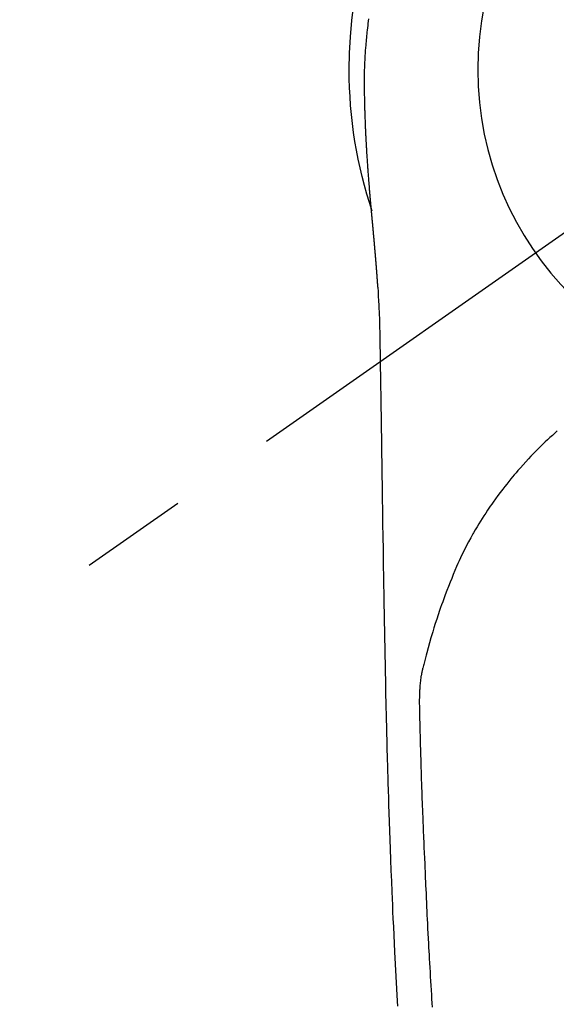
# Model space of a CAD drawing. Extents: x 55896 to 82369, y -25 to 8845.
# Drawn here: x 57405 to 57436, y 7238 to 7295 of the extents above; entities that cross this region are included whole.
import ezdxf

# ---------------------------------------------------------------- set-up
doc = ezdxf.new("R2010")
doc.units = 0
doc.header["$LTSCALE"] = 50
doc.header["$MEASUREMENT"] = 0
doc.linetypes.add('CENTER2', pattern=[1.125, 0.75, -0.125, 0.125, -0.125])
doc.layers.get('DEFPOINTS').update_dxf_attribs({"color": 146, "linetype": 'CONTINUOUS'})
doc.layers.add('150-機器', color=8, linetype='CONTINUOUS')

# ---------------------------------------------------------------- blocks, each defined once
blk = doc.blocks.new('F402_H')
at = {"layer": '150-機器', "color": 13, "linetype": 'CENTER2'}
blk.add_line((0, 0), (244.018, -170.863), dxfattribs=at)
at = {"layer": '150-機器', "color": 13, "linetype": 'Continuous'}
for points in [[(24.809, 2.935), (24.827, 2.805), (24.844, 2.674), (24.86, 2.544), (24.876, 2.413), (24.892, 2.283), (24.904, 2.174), (24.916, 2.065), (24.927, 1.956), (24.938, 1.847), (24.949, 1.737), (24.959, 1.628), (24.968, 1.519), (24.977, 1.409), (24.989, 1.256), (25, 1.103), (25.011, 0.949), (25.02, 0.796), (25.024, 0.73), (25.028, 0.664), (25.031, 0.598), (25.034, 0.533), (25.038, 0.445), (25.041, 0.357), (25.044, 0.269), (25.048, 0.18), (25.053, 0.092), (25.058, 0.003), (25.062, -0.085), (25.065, -0.174), (25.066, -0.242), (25.066, -0.311), (25.066, -0.38), (25.065, -0.449), (25.065, -0.557), (25.064, -0.664), (25.064, -0.772), (25.063, -0.88), (25.063, -0.958), (25.062, -1.036), (25.061, -1.114), (25.06, -1.192), (25.059, -1.246), (25.059, -1.3), (25.058, -1.353), (25.057, -1.407), (25.056, -1.491), (25.054, -1.575), (25.053, -1.659), (25.051, -1.743), (25.05, -1.81), (25.049, -1.876), (25.048, -1.942), (25.046, -2.009), (25.044, -2.087), (25.042, -2.165), (25.04, -2.243), (25.037, -2.321), (25.035, -2.391), (25.033, -2.46), (25.031, -2.53), (25.029, -2.6), (25.026, -2.681), (25.023, -2.762), (25.02, -2.842), (25.017, -2.923), (25.015, -2.989), (25.012, -3.054), (25.01, -3.119), (25.007, -3.185), (25.005, -3.25), (25.002, -3.316), (24.999, -3.381), (24.996, -3.447), (24.993, -3.519), (24.99, -3.591), (24.986, -3.663), (24.982, -3.735), (24.98, -3.79), (24.977, -3.844), (24.974, -3.899), (24.971, -3.954), (24.967, -4.046), (24.962, -4.138), (24.957, -4.23), (24.952, -4.323), (24.949, -4.378), (24.946, -4.434), (24.943, -4.489), (24.939, -4.545), (24.935, -4.618), (24.931, -4.69), (24.927, -4.763), (24.923, -4.835), (24.917, -4.922), (24.912, -5.009), (24.906, -5.096), (24.901, -5.183), (24.894, -5.282), (24.887, -5.381), (24.881, -5.48), (24.874, -5.579), (24.87, -5.634), (24.866, -5.689), (24.862, -5.745), (24.858, -5.8), (24.852, -5.874), (24.847, -5.948), (24.842, -6.022), (24.837, -6.096), (24.83, -6.181), (24.824, -6.265), (24.817, -6.35), (24.811, -6.435), (24.803, -6.536), (24.794, -6.638), (24.786, -6.739), (24.778, -6.841)], [(24.778, -6.841), (24.778, -6.848), (24.777, -6.855), (24.776, -6.862), (24.776, -6.869), (24.775, -6.876), (24.775, -6.883), (24.774, -6.89), (24.774, -6.897), (24.773, -6.904), (24.772, -6.911), (24.772, -6.918), (24.771, -6.925), (24.771, -6.932), (24.77, -6.938), (24.77, -6.945), (24.769, -6.952), (24.768, -6.959), (24.768, -6.966), (24.767, -6.973), (24.767, -6.98), (24.766, -6.986), (24.765, -6.994), (24.765, -7.001), (24.764, -7.008), (24.764, -7.015), (24.763, -7.022), (24.763, -7.029), (24.762, -7.036), (24.761, -7.043), (24.761, -7.05), (24.76, -7.057), (24.76, -7.064), (24.759, -7.071), (24.758, -7.078), (24.758, -7.085), (24.757, -7.092), (24.757, -7.099), (24.756, -7.106), (24.755, -7.113), (24.755, -7.121), (24.754, -7.128), (24.754, -7.135), (24.753, -7.142), (24.752, -7.149), (24.752, -7.156), (24.751, -7.163), (24.75, -7.17), (24.75, -7.177), (24.749, -7.185), (24.749, -7.192), (24.748, -7.199), (24.747, -7.206), (24.747, -7.213), (24.746, -7.22), (24.746, -7.227), (24.745, -7.234), (24.744, -7.242), (24.744, -7.249), (24.743, -7.256), (24.742, -7.263), (24.742, -7.27), (24.741, -7.277), (24.741, -7.285), (24.74, -7.292), (24.739, -7.299), (24.739, -7.306), (24.738, -7.313), (24.737, -7.321), (24.737, -7.328), (24.736, -7.335), (24.736, -7.342), (24.735, -7.349), (24.734, -7.357), (24.734, -7.363), (24.733, -7.37), (24.732, -7.377), (24.732, -7.384), (24.731, -7.392), (24.731, -7.399), (24.73, -7.406), (24.729, -7.413), (24.729, -7.421), (24.728, -7.428), (24.727, -7.435), (24.727, -7.442), (24.726, -7.45), (24.725, -7.457), (24.725, -7.464), (24.724, -7.471), (24.724, -7.479), (24.723, -7.486), (24.722, -7.493), (24.722, -7.5), (24.721, -7.508), (24.72, -7.515), (24.72, -7.522), (24.719, -7.53), (24.718, -7.537), (24.718, -7.544), (24.717, -7.552), (24.716, -7.559), (24.716, -7.566), (24.715, -7.574), (24.714, -7.581), (24.714, -7.588), (24.713, -7.595), (24.713, -7.603), (24.712, -7.61), (24.711, -7.617), (24.711, -7.625), (24.71, -7.632), (24.709, -7.64), (24.709, -7.647), (24.708, -7.654), (24.707, -7.662), (24.707, -7.669), (24.706, -7.676), (24.705, -7.684), (24.705, -7.691), (24.704, -7.698), (24.703, -7.706), (24.703, -7.713), (24.702, -7.721), (24.701, -7.728), (24.701, -7.734), (24.7, -7.742), (24.699, -7.749), (24.699, -7.757), (24.698, -7.764), (24.697, -7.771), (24.697, -7.779), (24.696, -7.786), (24.695, -7.794), (24.695, -7.801), (24.694, -7.809), (24.693, -7.816), (24.693, -7.824), (24.692, -7.831), (24.691, -7.838), (24.691, -7.846), (24.69, -7.853), (24.689, -7.861), (24.689, -7.868), (24.688, -7.876), (24.687, -7.883), (24.687, -7.891), (24.686, -7.898), (24.685, -7.906), (24.685, -7.913), (24.684, -7.921), (24.683, -7.928), (24.682, -7.936), (24.682, -7.943), (24.681, -7.951), (24.68, -7.958), (24.68, -7.966), (24.679, -7.973), (24.678, -7.981), (24.678, -7.988), (24.677, -7.996), (24.676, -8.003), (24.676, -8.011), (24.675, -8.018), (24.674, -8.026), (24.674, -8.033), (24.673, -8.041), (24.672, -8.048), (24.672, -8.056), (24.671, -8.064), (24.67, -8.071), (24.669, -8.079), (24.669, -8.086), (24.668, -8.094), (24.667, -8.101), (24.667, -8.109), (24.666, -8.116), (24.665, -8.123), (24.665, -8.131), (24.664, -8.138), (24.663, -8.146), (24.663, -8.154), (24.662, -8.161), (24.661, -8.169), (24.66, -8.176), (24.66, -8.184), (24.659, -8.192), (24.658, -8.199), (24.658, -8.207), (24.657, -8.215), (24.656, -8.222), (24.656, -8.23), (24.655, -8.237), (24.654, -8.245), (24.653, -8.253), (24.653, -8.26), (24.652, -8.268), (24.651, -8.276), (24.651, -8.283), (24.65, -8.291), (24.649, -8.299), (24.648, -8.306), (24.648, -8.314), (24.647, -8.322), (24.646, -8.329), (24.646, -8.337), (24.645, -8.345), (24.644, -8.352), (24.644, -8.36), (24.643, -8.368), (24.642, -8.376), (24.641, -8.383), (24.641, -8.391), (24.64, -8.399), (24.639, -8.406), (24.639, -8.414), (24.638, -8.422), (24.637, -8.43), (24.636, -8.437), (24.636, -8.445), (24.635, -8.453), (24.634, -8.461), (24.634, -8.468), (24.633, -8.476), (24.632, -8.484), (24.631, -8.491), (24.631, -8.498), (24.63, -8.506), (24.629, -8.514), (24.629, -8.522), (24.628, -8.529), (24.627, -8.537), (24.626, -8.545), (24.626, -8.553), (24.625, -8.561), (24.624, -8.568), (24.624, -8.576), (24.623, -8.584), (24.622, -8.592), (24.621, -8.6), (24.621, -8.607), (24.62, -8.615), (24.619, -8.623), (24.618, -8.631), (24.618, -8.639), (24.617, -8.647), (24.616, -8.654), (24.616, -8.662), (24.615, -8.67), (24.614, -8.678), (24.613, -8.686), (24.613, -8.694), (24.612, -8.701), (24.611, -8.709), (24.611, -8.717), (24.61, -8.725), (24.609, -8.733), (24.608, -8.741), (24.608, -8.749), (24.607, -8.757), (24.606, -8.764), (24.605, -8.772), (24.605, -8.78), (24.604, -8.788), (24.603, -8.796), (24.603, -8.804), (24.602, -8.812), (24.601, -8.82), (24.6, -8.828), (24.6, -8.836), (24.599, -8.844), (24.598, -8.851), (24.597, -8.859), (24.597, -8.866), (24.596, -8.874), (24.595, -8.882), (24.594, -8.89), (24.594, -8.898), (24.593, -8.906), (24.592, -8.914), (24.592, -8.922), (24.591, -8.93), (24.59, -8.938), (24.589, -8.946), (24.589, -8.954), (24.588, -8.962), (24.587, -8.97), (24.586, -8.978), (24.586, -8.986), (24.585, -8.994), (24.584, -9.002), (24.583, -9.01), (24.583, -9.018), (24.582, -9.026), (24.581, -9.034), (24.581, -9.042), (24.58, -9.05), (24.579, -9.058), (24.578, -9.066), (24.578, -9.074), (24.577, -9.082), (24.576, -9.09), (24.575, -9.098), (24.575, -9.106), (24.574, -9.114), (24.573, -9.122), (24.572, -9.13), (24.572, -9.138), (24.571, -9.146), (24.57, -9.154), (24.569, -9.162), (24.569, -9.17), (24.568, -9.178), (24.567, -9.186), (24.566, -9.195), (24.566, -9.203), (24.565, -9.211), (24.564, -9.219), (24.564, -9.227), (24.563, -9.235), (24.562, -9.242), (24.561, -9.25), (24.561, -9.258), (24.56, -9.266), (24.559, -9.275), (24.558, -9.283), (24.558, -9.291), (24.557, -9.299), (24.556, -9.307), (24.555, -9.315), (24.555, -9.323), (24.554, -9.331), (24.553, -9.34), (24.552, -9.348), (24.552, -9.356), (24.551, -9.364), (24.55, -9.372), (24.549, -9.38), (24.549, -9.388), (24.548, -9.397), (24.548, -9.405), (24.547, -9.413), (24.547, -9.421), (24.546, -9.429), (24.545, -9.438), (24.544, -9.446), (24.544, -9.454), (24.543, -9.462), (24.542, -9.47), (24.541, -9.479), (24.541, -9.487), (24.54, -9.495), (24.539, -9.503), (24.538, -9.511), (24.538, -9.52), (24.537, -9.528), (24.536, -9.536), (24.536, -9.544), (24.535, -9.552), (24.534, -9.561), (24.533, -9.569), (24.533, -9.577), (24.532, -9.585), (24.531, -9.594), (24.53, -9.602), (24.53, -9.61), (24.529, -9.618), (24.528, -9.626), (24.527, -9.634), (24.527, -9.642), (24.526, -9.651), (24.525, -9.659), (24.524, -9.667), (24.524, -9.675), (24.523, -9.684), (24.522, -9.692), (24.521, -9.7), (24.521, -9.709), (24.52, -9.717), (24.519, -9.725), (24.518, -9.733), (24.518, -9.742), (24.517, -9.75), (24.516, -9.758), (24.515, -9.767), (24.515, -9.775), (24.514, -9.783), (24.513, -9.792), (24.512, -9.8), (24.512, -9.808), (24.511, -9.817), (24.51, -9.825), (24.509, -9.833), (24.509, -9.842), (24.508, -9.85), (24.507, -9.859), (24.506, -9.867), (24.506, -9.875), (24.505, -9.884), (24.504, -9.892), (24.503, -9.9), (24.503, -9.909), (24.502, -9.917), (24.501, -9.926), (24.5, -9.934), (24.5, -9.942), (24.499, -9.951), (24.498, -9.959), (24.497, -9.968), (24.497, -9.976), (24.496, -9.984), (24.495, -9.993), (24.494, -10), (24.494, -10.009), (24.493, -10.017), (24.492, -10.026), (24.491, -10.034), (24.491, -10.042), (24.49, -10.051), (24.489, -10.059), (24.488, -10.068), (24.488, -10.076), (24.487, -10.085), (24.486, -10.093), (24.485, -10.102), (24.485, -10.11), (24.484, -10.119), (24.483, -10.127), (24.482, -10.135), (24.482, -10.144), (24.481, -10.152), (24.48, -10.161), (24.479, -10.169), (24.479, -10.178), (24.478, -10.186), (24.477, -10.195), (24.476, -10.203), (24.476, -10.212), (24.475, -10.22), (24.474, -10.229), (24.474, -10.237), (24.473, -10.246), (24.472, -10.255), (24.471, -10.263), (24.471, -10.272), (24.47, -10.28), (24.469, -10.289), (24.468, -10.297), (24.468, -10.306), (24.467, -10.314), (24.466, -10.323), (24.465, -10.331), (24.465, -10.34), (24.464, -10.349), (24.463, -10.357), (24.462, -10.366), (24.462, -10.373), (24.461, -10.382), (24.46, -10.39), (24.459, -10.399), (24.459, -10.408), (24.458, -10.416), (24.457, -10.425), (24.456, -10.433), (24.456, -10.442), (24.455, -10.451), (24.454, -10.459), (24.453, -10.468), (24.453, -10.476), (24.452, -10.485), (24.451, -10.494), (24.45, -10.502), (24.45, -10.511), (24.449, -10.52), (24.448, -10.528), (24.448, -10.537), (24.447, -10.546), (24.446, -10.554), (24.445, -10.563), (24.445, -10.571), (24.444, -10.58), (24.443, -10.589), (24.442, -10.597), (24.442, -10.606), (24.441, -10.615), (24.44, -10.623), (24.439, -10.632), (24.439, -10.641), (24.438, -10.65), (24.437, -10.658), (24.436, -10.667), (24.436, -10.676), (24.435, -10.684), (24.434, -10.693), (24.434, -10.702), (24.433, -10.71), (24.432, -10.719), (24.431, -10.728), (24.431, -10.737), (24.43, -10.745), (24.429, -10.753), (24.428, -10.762), (24.428, -10.77), (24.427, -10.779), (24.426, -10.788), (24.425, -10.797), (24.425, -10.805), (24.424, -10.814), (24.423, -10.823), (24.422, -10.832), (24.422, -10.84), (24.421, -10.849), (24.42, -10.858), (24.42, -10.867), (24.419, -10.876), (24.418, -10.884), (24.417, -10.893), (24.417, -10.902), (24.416, -10.911), (24.415, -10.919), (24.414, -10.928), (24.414, -10.937), (24.413, -10.946), (24.412, -10.955), (24.412, -10.964), (24.411, -10.972), (24.41, -10.981), (24.409, -10.99), (24.409, -10.999), (24.408, -11.008), (24.407, -11.016), (24.406, -11.025), (24.406, -11.034), (24.405, -11.043), (24.404, -11.052), (24.404, -11.061), (24.403, -11.069), (24.402, -11.078), (24.401, -11.087), (24.401, -11.096), (24.4, -11.105), (24.399, -11.114), (24.399, -11.123), (24.398, -11.131), (24.397, -11.139), (24.396, -11.148), (24.396, -11.157), (24.395, -11.166), (24.394, -11.175), (24.393, -11.184), (24.393, -11.193), (24.392, -11.202), (24.391, -11.211), (24.391, -11.219), (24.39, -11.228), (24.389, -11.237), (24.388, -11.246), (24.388, -11.255), (24.387, -11.264), (24.386, -11.273), (24.386, -11.282), (24.385, -11.291), (24.384, -11.3), (24.383, -11.309), (24.383, -11.318), (24.382, -11.327), (24.381, -11.336), (24.381, -11.345), (24.38, -11.354), (24.379, -11.363), (24.378, -11.371), (24.378, -11.38), (24.377, -11.389), (24.376, -11.398), (24.376, -11.407), (24.375, -11.416), (24.374, -11.425), (24.373, -11.434), (24.373, -11.443), (24.372, -11.452), (24.371, -11.461), (24.371, -11.47), (24.37, -11.479), (24.369, -11.488), (24.369, -11.497), (24.368, -11.505), (24.367, -11.514), (24.366, -11.523), (24.366, -11.532), (24.365, -11.542), (24.364, -11.551), (24.364, -11.56), (24.363, -11.569), (24.362, -11.578), (24.362, -11.587), (24.361, -11.596), (24.36, -11.605), (24.359, -11.614), (24.359, -11.623), (24.358, -11.632), (24.357, -11.641), (24.357, -11.65), (24.356, -11.659), (24.355, -11.668), (24.355, -11.677), (24.354, -11.686), (24.353, -11.696), (24.352, -11.705), (24.352, -11.714), (24.351, -11.723), (24.35, -11.732), (24.35, -11.741), (24.349, -11.75), (24.348, -11.759), (24.348, -11.768), (24.347, -11.777), (24.346, -11.787), (24.346, -11.796), (24.345, -11.805), (24.344, -11.814), (24.343, -11.823), (24.343, -11.832), (24.342, -11.841), (24.341, -11.851), (24.341, -11.86), (24.34, -11.869), (24.339, -11.878), (24.339, -11.886), (24.338, -11.895), (24.337, -11.904), (24.337, -11.914), (24.336, -11.923), (24.335, -11.932), (24.335, -11.941), (24.334, -11.95), (24.333, -11.96), (24.333, -11.969), (24.332, -11.978), (24.331, -11.987), (24.33, -11.996), (24.33, -12.006), (24.329, -12.015), (24.328, -12.024), (24.328, -12.033), (24.327, -12.042), (24.326, -12.052), (24.326, -12.061), (24.325, -12.07), (24.324, -12.079), (24.324, -12.089), (24.323, -12.098), (24.322, -12.107), (24.322, -12.116), (24.321, -12.126), (24.32, -12.135), (24.32, -12.144), (24.319, -12.153), (24.318, -12.163), (24.318, -12.172), (24.317, -12.181), (24.316, -12.191), (24.316, -12.2), (24.315, -12.209), (24.314, -12.218), (24.314, -12.228), (24.313, -12.237), (24.312, -12.246), (24.312, -12.256), (24.311, -12.264), (24.311, -12.273), (24.31, -12.283), (24.309, -12.292), (24.309, -12.301), (24.308, -12.311), (24.307, -12.32), (24.307, -12.329), (24.306, -12.339), (24.305, -12.348), (24.305, -12.357), (24.304, -12.367), (24.303, -12.376), (24.303, -12.385), (24.302, -12.395), (24.301, -12.404), (24.301, -12.413), (24.3, -12.423), (24.299, -12.432), (24.299, -12.441), (24.298, -12.451), (24.297, -12.46), (24.297, -12.47), (24.296, -12.479), (24.296, -12.488), (24.295, -12.498), (24.294, -12.507), (24.294, -12.516), (24.293, -12.526), (24.292, -12.535), (24.292, -12.544), (24.291, -12.554), (24.29, -12.563), (24.29, -12.573), (24.289, -12.582), (24.288, -12.591)], [(24.281, -12.591), (24.265, -12.851), (24.248, -13.111), (24.233, -13.371), (24.219, -13.631), (24.21, -13.816), (24.202, -14.002), (24.194, -14.187), (24.187, -14.373), (24.181, -14.566), (24.175, -14.759), (24.171, -14.953), (24.167, -15.146), (24.166, -15.233), (24.165, -15.321), (24.163, -15.408), (24.162, -15.496), (24.16, -15.616), (24.158, -15.735), (24.156, -15.855), (24.154, -15.975), (24.152, -16.108), (24.15, -16.241), (24.148, -16.374), (24.145, -16.507), (24.143, -16.627), (24.141, -16.746), (24.139, -16.866), (24.137, -16.985), (24.135, -17.122), (24.133, -17.258), (24.131, -17.395), (24.128, -17.532), (24.125, -17.765), (24.121, -17.999), (24.117, -18.233), (24.113, -18.467), (24.11, -18.7), (24.106, -18.934), (24.102, -19.167), (24.098, -19.401), (24.094, -19.658), (24.09, -19.915), (24.086, -20.172), (24.082, -20.43), (24.079, -20.675), (24.075, -20.921), (24.071, -21.167), (24.068, -21.412), (24.061, -21.842), (24.054, -22.272), (24.047, -22.703), (24.041, -23.133), (24.035, -23.547), (24.029, -23.961), (24.024, -24.375), (24.019, -24.789), (24.008, -25.53), (23.998, -26.27), (23.986, -27.01), (23.975, -27.75), (23.969, -28.111), (23.963, -28.472), (23.958, -28.834), (23.952, -29.195), (23.943, -29.768), (23.933, -30.341), (23.924, -30.914), (23.914, -31.486), (23.905, -31.966), (23.897, -32.445), (23.888, -32.925), (23.879, -33.404), (23.87, -33.886), (23.861, -34.367), (23.851, -34.849), (23.841, -35.33), (23.824, -36.034), (23.806, -36.737), (23.789, -37.44), (23.773, -38.144), (23.77, -38.329), (23.766, -38.515), (23.763, -38.7), (23.759, -38.886), (23.754, -39.143), (23.748, -39.401), (23.741, -39.659), (23.734, -39.916), (23.725, -40.253), (23.715, -40.59), (23.705, -40.927), (23.694, -41.265), (23.681, -41.696), (23.667, -42.127), (23.652, -42.559), (23.638, -42.99), (23.619, -43.513), (23.601, -44.037), (23.582, -44.56), (23.563, -45.083), (23.54, -45.706), (23.517, -46.328), (23.493, -46.95), (23.468, -47.572), (23.452, -47.957), (23.435, -48.342), (23.418, -48.728), (23.4, -49.113), (23.378, -49.594), (23.355, -50.076), (23.332, -50.557), (23.308, -51.039), (23.271, -51.752), (23.232, -52.465), (23.193, -53.178), (23.152, -53.891), (23.135, -54.182)], [(24.168, -15.151), (24.168, -15.152), (24.168, -15.153), (24.168, -15.154), (24.168, -15.155), (24.168, -15.156), (24.168, -15.157), (24.168, -15.158), (24.168, -15.159), (24.168, -15.16), (24.168, -15.161), (24.168, -15.162), (24.168, -15.163), (24.167, -15.164), (24.167, -15.165), (24.167, -15.166), (24.167, -15.167), (24.167, -15.168), (24.167, -15.169), (24.167, -15.17), (24.167, -15.171), (24.167, -15.172), (24.167, -15.173), (24.167, -15.174), (24.167, -15.175), (24.167, -15.176), (24.167, -15.177), (24.167, -15.178), (24.167, -15.179), (24.167, -15.18), (24.167, -15.181), (24.167, -15.182), (24.167, -15.183), (24.167, -15.184), (24.167, -15.185), (24.167, -15.186), (24.167, -15.187), (24.167, -15.188), (24.167, -15.189), (24.167, -15.19), (24.167, -15.191), (24.167, -15.192), (24.167, -15.193), (24.167, -15.194), (24.167, -15.195), (24.167, -15.196), (24.167, -15.197), (24.167, -15.198), (24.167, -15.199), (24.167, -15.2), (24.167, -15.201), (24.167, -15.202), (24.167, -15.203), (24.167, -15.204), (24.167, -15.205), (24.167, -15.206), (24.167, -15.207), (24.167, -15.208), (24.167, -15.209), (24.167, -15.21), (24.167, -15.211), (24.167, -15.212), (24.167, -15.213), (24.167, -15.214), (24.167, -15.215), (24.167, -15.216), (24.167, -15.217), (24.167, -15.218), (24.167, -15.219), (24.167, -15.22), (24.167, -15.221), (24.166, -15.221), (24.166, -15.222), (24.166, -15.223), (24.166, -15.224), (24.166, -15.225), (24.166, -15.226), (24.166, -15.227)], [(13.898, -20.901), (14.043, -21.028), (14.186, -21.157), (14.329, -21.287), (14.47, -21.418), (14.596, -21.537), (14.721, -21.656), (14.845, -21.776), (14.968, -21.897), (15.12, -22.05), (15.272, -22.204), (15.422, -22.359), (15.57, -22.516), (15.726, -22.685), (15.88, -22.854), (16.033, -23.026), (16.183, -23.198), (16.285, -23.316), (16.385, -23.435), (16.485, -23.554), (16.583, -23.674), (16.703, -23.822), (16.822, -23.971), (16.94, -24.121), (17.056, -24.272), (17.197, -24.457), (17.335, -24.644), (17.472, -24.831), (17.608, -25.021), (17.69, -25.138), (17.772, -25.256), (17.853, -25.374), (17.934, -25.493), (18.037, -25.648), (18.138, -25.803), (18.238, -25.959), (18.337, -26.116), (18.439, -26.282), (18.54, -26.45), (18.64, -26.619), (18.738, -26.788), (18.779, -26.861), (18.821, -26.934), (18.862, -27.008), (18.902, -27.081), (19.034, -27.325), (19.163, -27.571), (19.288, -27.818), (19.41, -28.068), (19.49, -28.237), (19.569, -28.407), (19.647, -28.578), (19.722, -28.75), (19.818, -28.975), (19.911, -29.202), (20.003, -29.429), (20.093, -29.657), (20.188, -29.897), (20.282, -30.137), (20.374, -30.377), (20.465, -30.618), (20.526, -30.785), (20.587, -30.953), (20.646, -31.121), (20.704, -31.289), (20.789, -31.538), (20.872, -31.788), (20.952, -32.039), (21.031, -32.29), (21.053, -32.365), (21.076, -32.439), (21.098, -32.513), (21.12, -32.588), (21.204, -32.873), (21.286, -33.158), (21.366, -33.444), (21.444, -33.731), (21.484, -33.879), (21.524, -34.029), (21.562, -34.178), (21.598, -34.328), (21.616, -34.404), (21.633, -34.479), (21.65, -34.555), (21.667, -34.631)], [(21.114, -54.235), (21.13, -53.995), (21.145, -53.754), (21.16, -53.514), (21.177, -53.253), (21.193, -52.991), (21.208, -52.73), (21.224, -52.469), (21.239, -52.208), (21.254, -51.947), (21.269, -51.686), (21.284, -51.426), (21.296, -51.209), (21.308, -50.992), (21.32, -50.775), (21.332, -50.558), (21.347, -50.266), (21.362, -49.974), (21.377, -49.682), (21.392, -49.39), (21.403, -49.153), (21.415, -48.915), (21.426, -48.678), (21.437, -48.44), (21.449, -48.182), (21.46, -47.924), (21.471, -47.666), (21.482, -47.407), (21.491, -47.193), (21.501, -46.978), (21.51, -46.763), (21.518, -46.549), (21.521, -46.473), (21.524, -46.398), (21.527, -46.323), (21.53, -46.248), (21.544, -45.935), (21.56, -45.622), (21.576, -45.309), (21.591, -44.996), (21.599, -44.825), (21.605, -44.654), (21.612, -44.483), (21.619, -44.312), (21.627, -44.12), (21.634, -43.928), (21.642, -43.736), (21.65, -43.543), (21.657, -43.378), (21.663, -43.213), (21.67, -43.048), (21.677, -42.882), (21.682, -42.761), (21.686, -42.639), (21.691, -42.518), (21.696, -42.397), (21.704, -42.184), (21.712, -41.972), (21.719, -41.76), (21.727, -41.548), (21.732, -41.401), (21.737, -41.254), (21.742, -41.107), (21.747, -40.96), (21.752, -40.771), (21.758, -40.581), (21.763, -40.391), (21.769, -40.201), (21.774, -40.034), (21.779, -39.866), (21.784, -39.698), (21.789, -39.53), (21.791, -39.435), (21.794, -39.341), (21.797, -39.246), (21.8, -39.151), (21.803, -39.005), (21.807, -38.858), (21.811, -38.712), (21.814, -38.566), (21.817, -38.471), (21.819, -38.376), (21.822, -38.281), (21.824, -38.187), (21.83, -37.984), (21.835, -37.782), (21.84, -37.579), (21.845, -37.377), (21.85, -37.196), (21.853, -37.015), (21.856, -36.835), (21.857, -36.654), (21.857, -36.474), (21.855, -36.294), (21.85, -36.114), (21.842, -35.934), (21.839, -35.874), (21.836, -35.814), (21.832, -35.755), (21.827, -35.695), (21.821, -35.614), (21.814, -35.534), (21.806, -35.453), (21.797, -35.372), (21.786, -35.287), (21.774, -35.201), (21.761, -35.116), (21.748, -35.031), (21.74, -34.989), (21.733, -34.946), (21.725, -34.904), (21.717, -34.862), (21.709, -34.825), (21.702, -34.788), (21.694, -34.751), (21.686, -34.715), (21.681, -34.694), (21.676, -34.673), (21.671, -34.652), (21.666, -34.631)]]:
    blk.add_lwpolyline(points, dxfattribs=at)
for start, end in [(0, 197.7244), (341.5838, 0)]:
    blk.add_arc((0, 0), 25.931, start, end, dxfattribs=at)
at = {"layer": 'DEFPOINTS'}
blk.add_circle((0, 0), 18.5, dxfattribs=at)

msp = doc.modelspace()

# ---------------------------------------------------------------- block references
at = {"layer": '150-機器', "xscale": -1}
msp.add_blockref('F402_H', (57449.494, 7291.777), dxfattribs=at)

doc.saveas('drawing.dxf')
